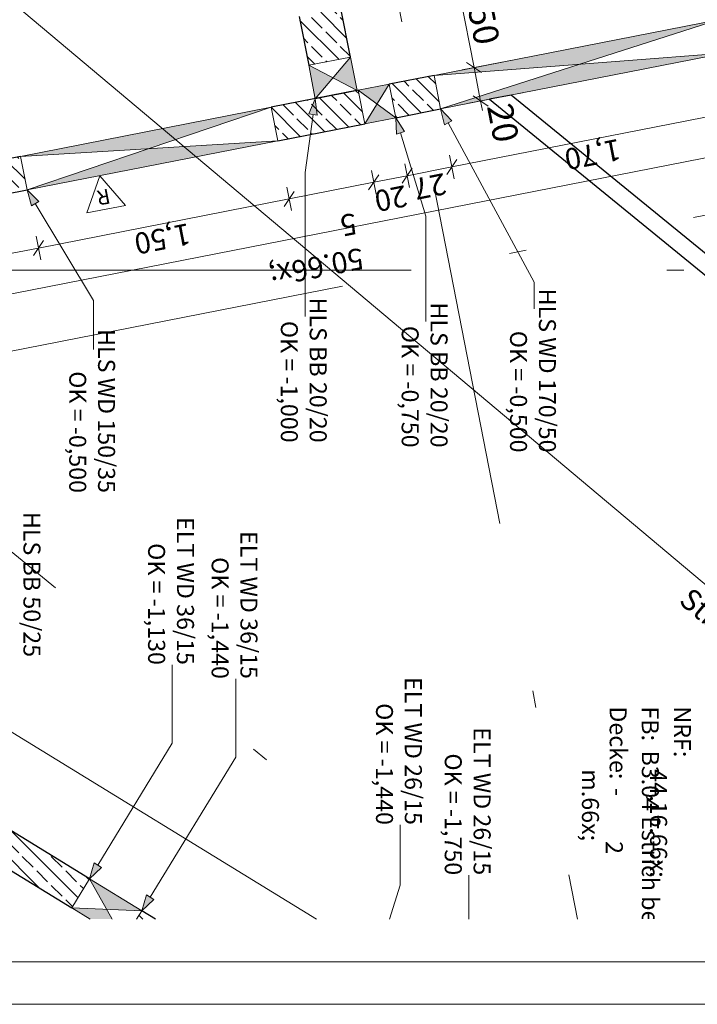
# Model space of a CAD drawing. Extents: x 0 to 78.5, y 0 to 44.5.
# Drawn here: x 23.7 to 27.7, y 0 to 5.8 of the extents above; entities that cross this region are included whole.
import ezdxf
from ezdxf.xclip import XClip

# ---------------------------------------------------------------- set-up
doc = ezdxf.new("R2010")
doc.units = 0
doc.header["$MEASUREMENT"] = 0
doc.header["$XCLIPFRAME"] = 0
for name, pattern in [('03 Strichlinie weit', [0.5275, 0.3175, -0.21]), ('Raster', [0.2, 0.1, -0.05, 0, -0.05]), ('Schnittlinie', [0.3, 0.15, -0.075, 0, -0.075])]:
    doc.linetypes.add(name, pattern=pattern)
for name, color, linetype in [('80 Raum', 7, 'Continuous'), ('90 Schnitt Marker.BT0', 7, 'Continuous'), ('95 L5 Ausführungsplanung Bemaßung.roh', 7, 'Continuous'), ('95 L5 Ausführungsplanung Beschriftung Aussparungen', 7, 'Continuous'), ('95 L5 Ausführungsplanung Beschriftung.allgemein', 7, 'Continuous'), ('95 L5 Ausführungsplanung Beschriftung.roh', 7, 'Continuous'), ('Neubau_00 Achsraster', 7, 'Continuous'), ('Neubau_10 Wand innen', 7, 'Continuous'), ('Neubau_10 Wand innen tragend', 7, 'Continuous'), ('Neubau_95 L5 Ausführungsplanung Bemaßung.roh', 7, 'Continuous'), ('Neubau_95 L5 Ausführungsplanung Beschriftung Aussparungen', 7, 'Continuous'), ('Neubau_95 L5 Ausführungsplanung Beschriftung.allgemein', 7, 'Continuous'), ('Neubau_95 L5 Ausführungsplanung Beschriftung.roh', 7, 'Continuous')]:
    doc.layers.add(name, color=color, linetype=linetype)
doc.styles.add('ERSTELLTER_STIL_13', font='ARIALN.TTF', dxfattribs={"width": 0.996763})
doc.styles.add('ERSTELLTER_STIL_15', font='txt')
doc.styles.add('ERSTELLTER_STIL_2', font='arial.ttf')
doc.styles.add('ERSTELLTER_STIL_6', font='ARIALN.TTF')
pattern_1 = [(315.00001, (-18.56216, 158.65123), (0.084852805, 0.08485282), []), (315.00001, (-18.51973, 158.69366), (0.084852805, 0.08485282), [0.09, -0.03])]

# ---------------------------------------------------------------- blocks, each defined once
blk = doc.blocks.new('Planrahmen 27[1]', base_point=(78.45, 0))
at = {"color": 7, "linetype": 'Continuous', "lineweight": 13, "ltscale": 20}
for p, q in [((78.2, 0.25), (1, 0.25)), ((78.45, 0), (0, 0))]:
    blk.add_line(p, q, dxfattribs=at)
blk = doc.blocks.new('Zeichnung_4_1', base_point=(-18.5622, 158.6512))
at = {"layer": 'Neubau_10 Wand innen tragend', "linetype": 'Continuous', "lineweight": 0, "true_color": 0x000000}
h = blk.add_hatch(dxfattribs=at)
h.set_pattern_fill('Beton__Stahlbeton_0001', color=18, style=0, pattern_type=2)
h.set_pattern_definition(pattern_1)
h.paths.add_polyline_path([(25.6074, 5.8422), (25.3621, 5.7941), (25.418, 5.5084), (25.6634, 5.5565)])
at = {"layer": 'Neubau_10 Wand innen tragend', "linetype": 'Continuous', "lineweight": 18, "true_color": 0x9b9b9b}
for points in [[(27.8222, 5.7756), (26.1538, 5.4488), (27.0072, 5.5141)], [(25.7018, 5.3602), (25.6634, 5.5565), (25.5599, 5.4343)], [(26.1923, 5.2525), (27.8606, 5.5794), (27.0072, 5.5141)], [(25.418, 5.5084), (25.4565, 5.3121), (25.5599, 5.4343)], [(25.8908, 5.3972), (25.7092, 5.3616), (25.8192, 5.2813)], [(25.1988, 5.2616), (23.7268, 4.9732), (24.482, 5.0193)], [(25.7477, 5.1654), (25.9292, 5.2009), (25.8192, 5.2813)], [(23.7652, 4.777), (25.2372, 5.0654), (24.482, 5.0193)], [(24.4382, 0.5488), (24.1312, 0.7368), (24.2325, 0.5576)], [(24.2325, 0.5576), (24.0268, 0.5663), (24.135, 0.5), (24.265, 0.5)]]:
    blk.add_hatch(color=253, dxfattribs=at).paths.add_polyline_path(points)
at = {"layer": 'Neubau_10 Wand innen tragend', "linetype": 'Continuous', "lineweight": 0, "true_color": 0x000000}
h = blk.add_hatch(dxfattribs=at)
h.set_pattern_fill('Beton__Stahlbeton_0001', color=18, style=0, pattern_type=2)
h.set_pattern_definition(pattern_1)
h.paths.add_polyline_path([(26.1538, 5.4488), (25.8908, 5.3972), (25.9292, 5.2009), (26.1923, 5.2525)])
h = blk.add_hatch(dxfattribs=at)
h.set_pattern_fill('Beton__Stahlbeton_0001', color=18, style=0, pattern_type=2)
h.set_pattern_definition(pattern_1)
h.paths.add_polyline_path([(25.7477, 5.1654), (25.7092, 5.3616), (25.1988, 5.2616), (25.2372, 5.0654)])
h = blk.add_hatch(dxfattribs=at)
h.set_pattern_fill('Beton__Stahlbeton_0001', color=18, style=0, pattern_type=2)
h.set_pattern_definition(pattern_1)
h.paths.add_polyline_path([(23.7268, 4.9732), (22.1151, 4.6575), (22.1535, 4.4612), (23.7652, 4.777)])
h = blk.add_hatch(dxfattribs=at)
h.set_pattern_fill('Beton__Stahlbeton_0001', color=18, style=0, pattern_type=2)
h.set_pattern_definition(pattern_1)
h.paths.add_polyline_path([(24.1312, 0.7368), (22.713, 1.6053), (22.7652, 1.3388), (24.0268, 0.5663)])
h = blk.add_hatch(dxfattribs=at)
h.set_pattern_fill('Beton__Stahlbeton_0001', color=18, style=0, pattern_type=2)
h.set_pattern_definition(pattern_1)
h.paths.add_polyline_path([(24.4083, 0.5), (24.518, 0.5), (24.4382, 0.5488)])
at = {"layer": 'Neubau_95 L5 Ausführungsplanung Beschriftung Aussparungen', "linetype": 'Continuous', "lineweight": 18, "true_color": 0x00a800}
for points in [[(25.4565, 5.3121), (25.4189, 5.2232), (25.4684, 5.2163)], [(25.9292, 5.2009), (25.9326, 5.1044), (25.9804, 5.119)], [(26.1923, 5.2525), (26.2147, 5.1585), (26.2587, 5.1823)], [(23.7652, 4.777), (23.7917, 4.6841), (23.8346, 4.7098)]]:
    blk.add_hatch(color=94, dxfattribs=at).paths.add_polyline_path(points)
at = {"layer": 'Neubau_95 L5 Ausführungsplanung Beschriftung Aussparungen', "linetype": 'Continuous', "lineweight": 18}
for points in [[(24.1312, 0.7368), (24.2012, 0.8034), (24.1586, 0.8295)], [(24.4382, 0.5488), (24.5083, 0.6154), (24.4656, 0.6415)]]:
    blk.add_hatch(color=6, dxfattribs=at).paths.add_polyline_path(points)
at = {"layer": '90 Schnitt Marker.BT0', "color": 7, "linetype": 'Schnittlinie', "lineweight": 13, "ltscale": 20}
for p, q in [((12.148, 12.046), (26.3163, 0.5)), ((50.4206, 4.3055), (5.7206, 4.3055))]:
    blk.add_line(p, q, dxfattribs=at)
at = {"layer": 'Neubau_00 Achsraster', "color": 5, "linetype": 'Raster', "lineweight": 18, "ltscale": 20}
for p, q in [((23.7915, 16.8531), (26.9954, 0.5)), ((65.8513, 12.0927), (6.6618, 0.5))]:
    blk.add_line(p, q, dxfattribs=at)
at = {"layer": 'Neubau_10 Wand innen', "color": 7, "linetype": 'Continuous', "lineweight": 25, "ltscale": 20, "flags": 128}
for points in [[(26.6069, 5.3337), (26.4793, 5.3087)], [(32.5385, 0.5), (26.6069, 5.3337)], [(26.4793, 5.3087), (32.3802, 0.5)]]:
    blk.add_lwpolyline(points, dxfattribs=at)
at = {"layer": 'Neubau_10 Wand innen tragend', "color": 7, "linetype": 'Continuous', "lineweight": 25, "ltscale": 20}
for p, q in [((25.6634, 5.5565), (25.6074, 5.8422)), ((26.1538, 5.4488), (25.8908, 5.3972))]:
    blk.add_line(p, q, dxfattribs=at)
at = {"layer": 'Neubau_10 Wand innen tragend', "color": 7, "linetype": 'Continuous', "lineweight": 13, "ltscale": 20}
for p, q in [((26.1923, 5.2525), (27.8222, 5.7756)), ((25.6634, 5.5565), (25.4565, 5.3121)), ((27.8606, 5.5794), (26.1538, 5.4488)), ((25.7018, 5.3602), (25.418, 5.5084)), ((25.8908, 5.3972), (25.7477, 5.1654)), ((25.7092, 5.3616), (25.9292, 5.2009)), ((23.7652, 4.777), (25.1988, 5.2616)), ((25.2372, 5.0654), (23.7268, 4.9732)), ((24.1312, 0.7368), (24.265, 0.5)), ((24.4382, 0.5488), (24.0268, 0.5663))]:
    blk.add_line(p, q, dxfattribs=at)
at = {"layer": 'Neubau_10 Wand innen tragend', "color": 7, "linetype": 'Continuous', "lineweight": 25, "ltscale": 20, "flags": 128}
for points in [[(25.3621, 5.7941), (25.418, 5.5084)], [(25.7092, 5.3616), (25.1988, 5.2616)], [(25.9292, 5.2009), (26.1923, 5.2525)], [(25.2372, 5.0654), (25.7477, 5.1654)], [(23.7268, 4.9732), (22.1151, 4.6575)], [(22.1535, 4.4612), (23.7652, 4.777)], [(24.1312, 0.7368), (22.713, 1.6053)], [(22.7652, 1.3388), (24.0268, 0.5663)], [(24.518, 0.5), (24.4382, 0.5488)]]:
    blk.add_lwpolyline(points, dxfattribs=at)
at = {"layer": 'Neubau_10 Wand innen tragend', "color": 7, "linetype": 'Continuous', "lineweight": 13, "ltscale": 20, "flags": 128}
for points in [[(27.8222, 5.7756), (26.1538, 5.4488)], [(25.6634, 5.5565), (25.418, 5.5084)], [(25.7018, 5.3602), (25.6634, 5.5565)], [(26.1923, 5.2525), (27.8606, 5.5794)], [(25.418, 5.5084), (25.4565, 5.3121)], [(26.1538, 5.4488), (26.1923, 5.2525)], [(25.8908, 5.3972), (25.7092, 5.3616)], [(25.9292, 5.2009), (25.8908, 5.3972)], [(25.4565, 5.3121), (25.7018, 5.3602)], [(25.7092, 5.3616), (25.7477, 5.1654)], [(25.1988, 5.2616), (23.7268, 4.9732)], [(25.2372, 5.0654), (25.1988, 5.2616)], [(25.7477, 5.1654), (25.9292, 5.2009)], [(23.7652, 4.777), (25.2372, 5.0654)], [(23.7268, 4.9732), (23.7652, 4.777)], [(24.1312, 0.7368), (24.0268, 0.5663)], [(24.4382, 0.5488), (24.1312, 0.7368)], [(24.0268, 0.5663), (24.135, 0.5)], [(24.4083, 0.5), (24.4382, 0.5488)]]:
    blk.add_lwpolyline(points, dxfattribs=at)
at = {"layer": 'Neubau_95 L5 Ausführungsplanung Bemaßung.roh', "color": 7, "linetype": 'Continuous', "lineweight": 13, "ltscale": 20}
for p, q in [((37.147, 6.8063), (22.2649, 3.8916)), ((26.3888, 5.4948), (26.2927, 5.9855)), ((26.6341, 5.5429), (26.3198, 5.4813)), ((26.3448, 5.5244), (26.4328, 5.4652)), ((26.4273, 5.2985), (26.3888, 5.4948)), ((26.6726, 5.3466), (26.3583, 5.285)), ((26.3832, 5.3281), (26.4713, 5.2689)), ((26.4381, 5.2433), (26.4273, 5.2985)), ((25.4646, 0.5), (22.9712, 2.0269))]:
    blk.add_line(p, q, dxfattribs=at)
at = {"layer": 'Neubau_95 L5 Ausführungsplanung Bemaßung.roh', "color": 94, "linetype": 'Continuous', "lineweight": 18, "ltscale": 20, "true_color": 0x00a800}
for p, q in [((27.9274, 5.2387), (26.259, 4.9118)), ((26.2455, 4.9808), (26.2726, 4.8428)), ((25.9824, 4.9292), (26.0095, 4.7912)), ((26.259, 4.9118), (25.996, 4.8602)), ((26.2295, 4.8678), (26.2886, 4.9558)), ((25.7701, 4.7778), (25.8293, 4.8658)), ((25.7862, 4.8908), (25.8132, 4.7528)), ((25.996, 4.8602), (25.7997, 4.8218)), ((25.9664, 4.8162), (26.0255, 4.9043)), ((25.7997, 4.8218), (25.304, 4.7247)), ((25.2744, 4.6807), (25.3336, 4.7687)), ((25.2905, 4.7937), (25.3175, 4.6557)), ((25.304, 4.7247), (23.832, 4.4363)), ((23.8185, 4.5053), (23.8455, 4.3673)), ((23.8024, 4.3923), (23.8616, 4.4803)), ((23.832, 4.4363), (22.2203, 4.1205))]:
    blk.add_line(p, q, dxfattribs=at)
at = {"layer": 'Neubau_95 L5 Ausführungsplanung Beschriftung Aussparungen', "color": 94, "linetype": 'Continuous', "lineweight": 18, "ltscale": 20, "true_color": 0x00a800}
for p, q in [((25.4565, 5.3121), (25.4189, 5.2232)), ((25.4565, 5.3121), (25.4684, 5.2163)), ((25.4437, 5.2197), (25.3965, 4.8795)), ((25.4684, 5.2163), (25.4189, 5.2232)), ((25.9292, 5.2009), (25.9804, 5.119)), ((25.9292, 5.2009), (25.9326, 5.1044)), ((26.1923, 5.2525), (26.2587, 5.1823)), ((26.1923, 5.2525), (26.2147, 5.1585)), ((26.2587, 5.1823), (26.2147, 5.1585)), ((26.2367, 5.1704), (26.7419, 4.2366)), ((25.9804, 5.119), (25.9326, 5.1044)), ((25.9565, 5.1117), (26.1059, 4.6226)), ((25.3965, 4.8795), (25.3965, 4.0343)), ((23.7652, 4.777), (23.8346, 4.7098)), ((23.7652, 4.777), (23.7917, 4.6841)), ((23.8346, 4.7098), (23.7917, 4.6841)), ((23.8132, 4.697), (24.1544, 4.1276)), ((26.1059, 4.6226), (26.1059, 4.0051)), ((26.7419, 4.2366), (26.7419, 4.079)), ((24.1544, 4.1276), (24.1544, 3.8418))]:
    blk.add_line(p, q, dxfattribs=at)
at = {"layer": 'Neubau_95 L5 Ausführungsplanung Beschriftung Aussparungen', "color": 6, "linetype": 'Continuous', "lineweight": 18, "ltscale": 20}
for p, q in [((24.6175, 1.531), (24.6175, 1.991)), ((24.9903, 1.4504), (24.9903, 1.909)), ((24.1799, 0.8164), (24.6175, 1.531)), ((24.4869, 0.6284), (24.9903, 1.4504)), ((25.9552, 0.6993), (25.9552, 1.0524)), ((24.1312, 0.7368), (24.1586, 0.8295)), ((24.1586, 0.8295), (24.2012, 0.8034)), ((24.1312, 0.7368), (24.2012, 0.8034)), ((26.3588, 0.5), (26.3588, 0.7575)), ((25.8932, 0.5), (25.9552, 0.6993)), ((24.4382, 0.5488), (24.4656, 0.6415)), ((24.4656, 0.6415), (24.5083, 0.6154)), ((24.4382, 0.5488), (24.5083, 0.6154))]:
    blk.add_line(p, q, dxfattribs=at)
at = {"layer": 'Neubau_95 L5 Ausführungsplanung Beschriftung.allgemein', "color": 7, "linetype": 'Continuous', "lineweight": 13, "ltscale": 20}
for p, q in [((24.1913, 4.8604), (24.1162, 4.6426)), ((24.342, 4.6862), (24.1913, 4.8604)), ((24.1162, 4.6426), (24.342, 4.6862))]:
    blk.add_line(p, q, dxfattribs=at)
at = {"layer": 'Neubau_95 L5 Ausführungsplanung Beschriftung.roh', "color": 7, "linetype": '03 Strichlinie weit', "lineweight": 13, "ltscale": 20, "flags": 128}
blk.add_lwpolyline([(14.8825, 13.263), (29.7873, 0.7487), (33.0982, 0.5)], dxfattribs=at)
at = {"layer": '80 Raum', "color": 7, "linetype": 'Continuous', "lineweight": 13, "char_height": 0.1, "attachment_point": 1, "rotation": 270.00001, "style": 'ERSTELLTER_STIL_15'}
for s, insert in [('\\A1;{\\pql;\\pt0;\\fDINCE-Light|b0|i0|c0|p0;\\W1.000000;Decke: }', (27.285, 1.7474)), ('\\A1;{\\pql;\\pt0;\\fDINCE-Light|b0|i0|c0|p0;\\W1.000000;FB: }', (27.4733, 1.7474)), ('\\A1;{\\pql;\\pt0;\\fDINCE-Light|b0|i0|c0|p0;\\W1.000000;NRF: }', (27.6615, 1.7474)), ('\\A1;{\\pql;\\pt0;\\fDINCE-Light|b0|i0|c0|p0;\\W1.000000;B3.04 Estrich beschichtet}', (27.4737, 1.4885)), ('\\A1;{\\pql;\\pt0,0.05;\\fDINCE-Light|b0|i0|c0|p0;\\W1.000000;44,16\\fDINCE-Light|b0|i0|c0|p0;\\W1.000000;\\A1{\\H.66x;\\S^  ;}\\fDINCE-Light|b0|i0|c0|p0;\\W1.000000; m\\fDINCE-Light|b0|i0|c0|p0;\\W1.000000;\\A1{\\H.66x;\\S2^  ;}}', (27.662, 1.3788)), ('\\A1;{\\pql;\\pt0;\\fDINCE-Light|b0|i0|c0|p0;\\W1.000000;-}', (27.284, 1.2687))]:
    blk.add_mtext(s, dxfattribs=dict(at, insert=insert))
at = {"layer": '95 L5 Ausführungsplanung Bemaßung.roh', "color": 7, "linetype": 'Continuous', "lineweight": 13, "char_height": 0.15, "width": 0.193154, "attachment_point": 7, "rotation": 281.08497, "style": 'ERSTELLTER_STIL_6'}
for s, insert in [('\\A1;{\\pql;\\fArial Narrow|b0|i0|c0|p0;\\W1.000000;50}', (26.3516, 5.8407)), ('\\A1;{\\pql;\\fArial Narrow|b0|i0|c0|p0;\\W1.000000;20}', (26.4639, 5.2675))]:
    blk.add_mtext(s, dxfattribs=dict(at, insert=insert))
at = {"layer": '95 L5 Ausführungsplanung Bemaßung.roh', "color": 94, "linetype": 'Continuous', "lineweight": 18, "true_color": 0x00a800, "char_height": 0.125, "attachment_point": 7, "rotation": 191.08497, "style": 'ERSTELLTER_STIL_6'}
for s, insert, width in [('\\A1;{\\pql;\\fArial Narrow|b0|i0|c0|p0;\\W1.000000;1,70}', (27.2362, 5.0778), 0.281681), ('\\A1;{\\pql;\\fArial Narrow|b0|i0|c0|p0;\\W1.000000;27}', (26.2113, 4.877), 0.160961), ('\\A1;{\\pql;\\fArial Narrow|b0|i0|c0|p0;\\W1.000000;20}', (25.9816, 4.8056), 0.160961), ('\\A1;{\\pql;\\fArial Narrow|b0|i0|c0|p0;\\W1.000000;1,50}', (24.711, 4.583), 0.281681)]:
    blk.add_mtext(s, dxfattribs=dict(at, insert=insert, width=width))
at = {"layer": '95 L5 Ausführungsplanung Bemaßung.roh', "color": 94, "linetype": 'Continuous', "lineweight": 18, "true_color": 0x00a800, "insert": (25.6527, 4.8151), "char_height": 0.125, "attachment_point": 7, "rotation": 191.08497, "style": 'ERSTELLTER_STIL_6'}
blk.add_mtext('\\A1;{\\pql;\\fArial Narrow|b0|i0|c0|p0;\\W1.000000;50\\fArial Narrow|b0|i0|c0|p0;\\W1.000000;\\A1{\\H.66x;\\S5^  ;}}', dxfattribs=at)
at = {"layer": '95 L5 Ausführungsplanung Beschriftung Aussparungen', "color": 94, "linetype": 'Continuous', "lineweight": 18, "true_color": 0x00a800, "char_height": 0.1, "line_spacing_factor": 1.016635, "style": 'ERSTELLTER_STIL_6'}
for s, insert, attachment_point, rotation in [('\\A1;{\\pqr;\\fArial Narrow|b0|i0|c0|p0;\\W1.000000;HLS\\fArial Narrow|b0|i0|c0|p0;\\W1.000000; WD\\fArial|b0|i0|c0|p0;\\W1.000000; \\fArial Narrow|b0|i0|c0|p0;\\W1.000000;170\\fArial Narrow|b0|i0|c0|p0;\\W1.000000;/\\fArial Narrow|b0|i0|c0|p0;\\W1.000000;50\\P\\pqr;\\fArial Narrow|b0|i0|c0|p0;\\W1.000000;OK\\fArial Narrow|b0|i0|c0|p0;\\W1.000000; = \\fArial Narrow|b0|i0|c0|p0;\\W1.000000;-0,500}', (26.7345, 3.2366), 6, 270.00001), ('\\A1;{\\pqr;\\fArial Narrow|b0|i0|c0|p0;\\W1.000000;HLS\\fArial Narrow|b0|i0|c0|p0;\\W1.000000; \\fArial Narrow|b0|i0|c0|p0;\\W1.000000;BB\\fArial|b0|i0|c0|p0;\\W1.000000; \\fArial Narrow|b0|i0|c0|p0;\\W1.000000;20\\fArial Narrow|b0|i0|c0|p0;\\W1.000000;/\\fArial Narrow|b0|i0|c0|p0;\\W1.000000;20\\P\\pqr;\\fArial Narrow|b0|i0|c0|p0;\\W1.000000;OK = \\fArial Narrow|b0|i0|c0|p0;\\W1.000000;-1,000}', (25.3891, 3.2947), 6, 270.00001), ('\\A1;{\\pqr;\\fArial Narrow|b0|i0|c0|p0;\\W1.000000;HLS\\fArial Narrow|b0|i0|c0|p0;\\W1.000000; \\fArial Narrow|b0|i0|c0|p0;\\W1.000000;BB\\fArial|b0|i0|c0|p0;\\W1.000000; \\fArial Narrow|b0|i0|c0|p0;\\W1.000000;20\\fArial Narrow|b0|i0|c0|p0;\\W1.000000;/\\fArial Narrow|b0|i0|c0|p0;\\W1.000000;20\\P\\pqr;\\fArial Narrow|b0|i0|c0|p0;\\W1.000000;OK = \\fArial Narrow|b0|i0|c0|p0;\\W1.000000;-0,750}', (26.0985, 3.2656), 6, 270.00001), ('\\A1;{\\pqr;\\fArial Narrow|b0|i0|c0|p0;\\W1.000000;HLS\\fArial Narrow|b0|i0|c0|p0;\\W1.000000; WD\\fArial|b0|i0|c0|p0;\\W1.000000; \\fArial Narrow|b0|i0|c0|p0;\\W1.000000;150\\fArial Narrow|b0|i0|c0|p0;\\W1.000000;/\\fArial Narrow|b0|i0|c0|p0;\\W1.000000;35\\P\\pqr;\\fArial Narrow|b0|i0|c0|p0;\\W1.000000;OK\\fArial Narrow|b0|i0|c0|p0;\\W1.000000; = \\fArial Narrow|b0|i0|c0|p0;\\W1.000000;-0,500}', (24.147, 2.9994), 6, 270.00001), ('\\A1;{\\pql;\\fArial Narrow|b0|i0|c0|p0;\\W1.000000;HLS\\fArial Narrow|b0|i0|c0|p0;\\W1.000000; \\fArial Narrow|b0|i0|c0|p0;\\W1.000000;BB\\fArial|b0|i0|c0|p0;\\W1.000000; \\fArial Narrow|b0|i0|c0|p0;\\W1.000000;50\\fArial Narrow|b0|i0|c0|p0;\\W1.000000;/\\fArial Narrow|b0|i0|c0|p0;\\W1.000000;25\\P\\pql;\\fArial Narrow|b0|i0|c0|p0;\\W1.000000;OK = \\fArial Narrow|b0|i0|c0|p0;\\W1.000000;-1,000}', (23.709, 2.8882), 4, 270.0001)]:
    blk.add_mtext(s, dxfattribs=dict(at, insert=insert, attachment_point=attachment_point, rotation=rotation))
at = {"layer": '95 L5 Ausführungsplanung Beschriftung Aussparungen', "color": 6, "linetype": 'Continuous', "lineweight": 18, "char_height": 0.1, "attachment_point": 6, "line_spacing_factor": 1.016216, "style": 'ERSTELLTER_STIL_6'}
for s, insert, rotation in [('\\A1;{\\pqr;\\fArial Narrow|b0|i0|c0|p0;\\W1.000000;ELT\\fArial Narrow|b0|i0|c0|p0;\\W1.000000; WD\\fArial|b0|i0|c0|p0;\\W1.000000; \\fArial Narrow|b0|i0|c0|p0;\\W1.000000;36\\fArial Narrow|b0|i0|c0|p0;\\W1.000000;/\\fArial Narrow|b0|i0|c0|p0;\\W1.000000;15\\P\\pqr;\\fArial Narrow|b0|i0|c0|p0;\\W1.000000;OK\\fArial Narrow|b0|i0|c0|p0;\\W1.000000; = \\fArial Narrow|b0|i0|c0|p0;\\W1.000000;-1,130}', (24.6101, 1.991), 270.00001), ('\\A1;{\\pqr;\\fArial Narrow|b0|i0|c0|p0;\\W1.000000;ELT\\fArial Narrow|b0|i0|c0|p0;\\W1.000000; WD\\fArial|b0|i0|c0|p0;\\W1.000000; \\fArial Narrow|b0|i0|c0|p0;\\W1.000000;36\\fArial Narrow|b0|i0|c0|p0;\\W1.000000;/\\fArial Narrow|b0|i0|c0|p0;\\W1.000000;15\\P\\pqr;\\fArial Narrow|b0|i0|c0|p0;\\W1.000000;OK\\fArial Narrow|b0|i0|c0|p0;\\W1.000000; = \\fArial Narrow|b0|i0|c0|p0;\\W1.000000;-1,440}', (24.9829, 1.909), 270.00001), ('\\A1;{\\pqr;\\fArial Narrow|b0|i0|c0|p0;\\W1.000000;ELT\\fArial Narrow|b0|i0|c0|p0;\\W1.000000; WD\\fArial|b0|i0|c0|p0;\\W1.000000; \\fArial Narrow|b0|i0|c0|p0;\\W1.000000;26\\fArial Narrow|b0|i0|c0|p0;\\W1.000000;/\\fArial Narrow|b0|i0|c0|p0;\\W1.000000;15\\P\\pqr;\\fArial Narrow|b0|i0|c0|p0;\\W1.000000;OK\\fArial Narrow|b0|i0|c0|p0;\\W1.000000; = \\fArial Narrow|b0|i0|c0|p0;\\W1.000000;-1,440}', (25.9477, 1.0524), 270.00014), ('\\A1;{\\pqr;\\fArial Narrow|b0|i0|c0|p0;\\W1.000000;ELT\\fArial Narrow|b0|i0|c0|p0;\\W1.000000; WD\\fArial|b0|i0|c0|p0;\\W1.000000; \\fArial Narrow|b0|i0|c0|p0;\\W1.000000;26\\fArial Narrow|b0|i0|c0|p0;\\W1.000000;/\\fArial Narrow|b0|i0|c0|p0;\\W1.000000;15\\P\\pqr;\\fArial Narrow|b0|i0|c0|p0;\\W1.000000;OK\\fArial Narrow|b0|i0|c0|p0;\\W1.000000; = \\fArial Narrow|b0|i0|c0|p0;\\W1.000000;-1,750}', (26.3514, 0.7575), 270.00014)]:
    blk.add_mtext(s, dxfattribs=dict(at, insert=insert, rotation=rotation))
at = {"layer": '95 L5 Ausführungsplanung Beschriftung.allgemein', "color": 7, "linetype": 'Continuous', "lineweight": 13, "insert": (24.2431, 4.7853), "char_height": 0.087469, "attachment_point": 7, "rotation": 191.08497, "style": 'ERSTELLTER_STIL_13'}
blk.add_mtext('\\A1;{\\pql;\\fArial Narrow|b0|i0|c0|p0;\\W0.996763;R}', dxfattribs=at)
at = {"layer": '95 L5 Ausführungsplanung Beschriftung.roh', "color": 7, "linetype": 'Continuous', "lineweight": 13, "insert": (28.5454, 1.7137), "char_height": 0.125, "attachment_point": 2, "rotation": 319.98249, "style": 'ERSTELLTER_STIL_2'}
blk.add_mtext('\\A1;{\\pqc;\\fArial|b0|i0|c0|p0;\\W1.000000;Stb.-Decke über UG \\fArial|b0|i0|c0|p0;\\W1.000000;h \\fArial|b0|i0|c0|p0;\\W1.000000;= 35cm}', dxfattribs=at)

msp = doc.modelspace()

# ---------------------------------------------------------------- block references
at = {"color": 7, "linetype": 'Continuous', "lineweight": 18, "ltscale": 20}
msp.add_blockref('Planrahmen 27[1]', (78.45, 0), dxfattribs=at)

# ---------------------------------------------------------------- next in the draw order: block references
at = {"color": 7, "linetype": 'Continuous', "lineweight": 13, "ltscale": 20}
ref = msp.add_blockref('Zeichnung_4_1', (-18.5622, 158.6512), dxfattribs=at)
XClip(ref).set_block_clipping_path([(1.2500000269, 44.0499978279), (1.2500047099, 0.4999927201), (68.9500000349, 0.5), (68.95, 29.7), (77.95, 29.7000029152), (77.9499953519, 44.0500060755)])

doc.saveas('drawing.dxf')
